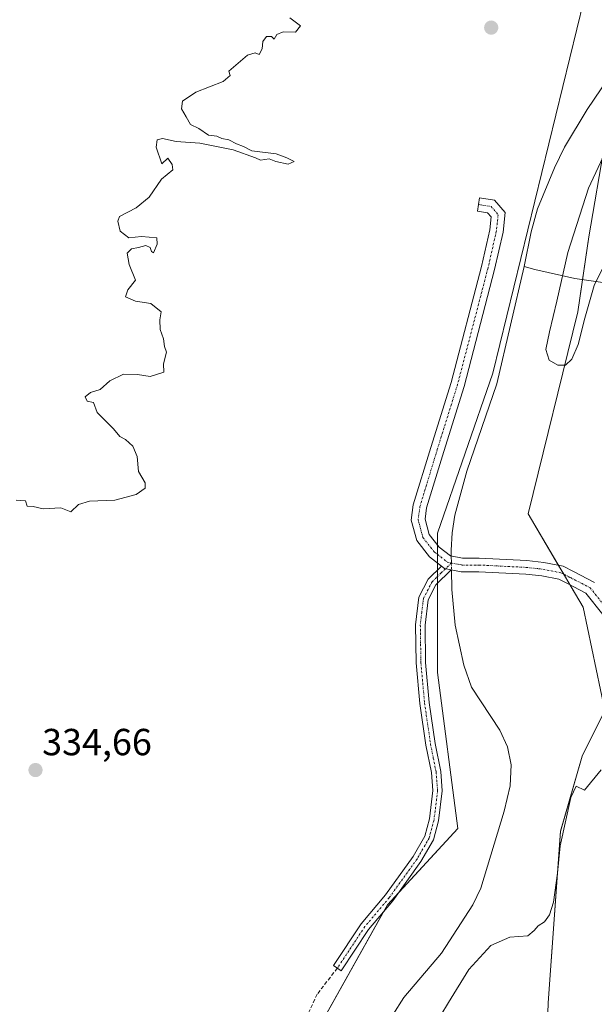
# Model space of a CAD drawing. Units: metres. Extents: x 611399 to 614880, y 4694622 to 4696991.
# Drawn here: x 612905 to 613058, y 4695438 to 4695699 of the extents above; entities that cross this region are included whole.
import ezdxf
from ezdxf.enums import TextEntityAlignment as Align

# ---------------------------------------------------------------- set-up
doc = ezdxf.new("R2010")
doc.units = ezdxf.units.M
doc.header["$MEASUREMENT"] = 0
doc.linetypes.add('TRAZO_Y_PUNTO', pattern=[1, 0.5, -0.25, 0, -0.25])
doc.linetypes.add('TRAZOSX2', pattern=[1.5, 1, -0.5])
for name, color, linetype, lineweight in [('Camino', 19, 'Continuous', 0), ('Camino Cxs', 19, 'Continuous', 0), ('Camino eje', 39, 'TRAZO_Y_PUNTO', 13), ('Carátula', 7, 'Continuous', 5), ('Corriente natural lineal', 142, 'Continuous', 13), ('Corriente natural lineal oculto', 19, 'TRAZO_Y_PUNTO', 13), ('Cultivos herbáceos CxS', 92, 'Continuous', 0), ('Curva de nivel normal', 36, 'Continuous', 0), ('Matorral', 135, 'Continuous', 0), ('Matorral CxS', 135, 'Continuous', 0), ('Pastizal CxS', 92, 'Continuous', 0), ('Punto de cota en terreno', 7, 'Continuous', 0), ('Rótulo de punto de cota en terreno', 19, 'Continuous', 0), ('Senda', 19, 'TRAZOSX2', 0)]:
    doc.layers.add(name, color=color, linetype=linetype, lineweight=lineweight)
doc.styles.add('Arial', font='txt', dxfattribs={"height": 0.2})

# ---------------------------------------------------------------- blocks, each defined once
blk = doc.blocks.new('*U150')
at = {"layer": 'Cultivos herbáceos CxS', "color": 92, "linetype": 'Continuous', "lineweight": 0}
blk.add_polyline3d([(613055.19, 4695704.48, 334.5), (613031, 4695605.48, 334.35), (613016.28, 4695563.03, 333.7), (613016.28, 4695526, 333.97), (613021.72, 4695484.6, 333.21), (613002.99, 4695464.3, 334.17), (612963.14, 4695393.1, 334.12)], dxfattribs=at)
blk = doc.blocks.new('*U158')
at = {"layer": 'Matorral CxS', "color": 135, "linetype": 'Continuous', "lineweight": 0}
for points in [[(613094.51, 4695720.67, 335.01), (613075.99, 4695690.47, 334.47), (613060.89, 4695667.08, 334.68), (613056.51, 4695641.75, 335), (613053.58, 4695621.78, 335.02), (613040.43, 4695568.19, 334.55), (613055.04, 4695543.35, 334.44), (613060.8, 4695515.89, 334.56), (613054.77, 4695503.82, 334.7), (613049.04, 4695483.82, 334.89), (613045.76, 4695438.31, 335.63), (613043.88, 4695381.45, 335.53), (613043.86, 4695330.09, 334.97), (613050.51, 4695316.79, 333.8), (613062.84, 4695314.9, 334.17), (613069.49, 4695313, 334.54), (613061.89, 4695275.02, 335.17), (613058.91, 4695249.38, 335.98), (613052.86, 4695197.37, 333.9), (613047.45, 4695180.12, 336.41)], [(612963.14, 4695393.1, 334.12), (613002.99, 4695464.3, 334.17), (613021.72, 4695484.6, 333.21), (613016.28, 4695526, 333.97), (613016.28, 4695563.03, 333.7), (613031, 4695605.48, 334.35), (613055.19, 4695704.48, 334.5)]]:
    blk.add_polyline3d(points, dxfattribs=at)
blk = doc.blocks.new('*U163')
at = {"layer": 'Pastizal CxS', "color": 92, "linetype": 'Continuous', "lineweight": 0}
blk.add_polyline3d([(613060.8, 4695515.89, 334.56), (613055.04, 4695543.35, 334.44), (613040.43, 4695568.19, 334.55), (613053.58, 4695621.78, 335.02), (613056.51, 4695641.75, 335), (613060.89, 4695667.08, 334.68)], dxfattribs=at)
blk = doc.blocks.new('*U182')
at = {"layer": 'Curva de nivel normal', "color": 36, "linetype": 'Continuous', "lineweight": 0}
for points in [[(613015.15, 4695431.68, 335), (613019.26, 4695438.35, 335), (613024.63, 4695447.12, 335), (613030.52, 4695453.48, 335), (613035.5, 4695455.69, 335), (613040.36, 4695456.07, 335), (613041.98, 4695457.53, 335), (613043.05, 4695458.72, 335), (613044.76, 4695459.76, 335), (613046.12, 4695461.65, 335), (613047.17, 4695465.01, 335), (613048.21, 4695472.68, 335), (613048.88, 4695480.01, 335), (613051.77, 4695492.82, 335), (613053.13, 4695495.8, 335), (613055.36, 4695494.75, 335), (613059.82, 4695500.2, 335)], [(613061.05, 4695635.1, 335), (613057.93, 4695628.75, 335), (613055.44, 4695620.13, 335), (613053.7, 4695613.14, 335), (613052, 4695609.23, 335), (613050.35, 4695607.65, 335), (613048.27, 4695607.62, 335), (613045.98, 4695608.97, 335), (613045.08, 4695611.77, 335), (613046.05, 4695616.49, 335), (613048.05, 4695624.64, 335), (613050.98, 4695637.59, 335), (613056.45, 4695654.63, 335), (613065.42, 4695673.75, 335)], [(612977.07, 4695699.88, 335), (612979.95, 4695697.76, 335), (612978.54, 4695696.12, 335), (612975.32, 4695696.13, 335), (612973.65, 4695695.46, 335), (612972.9, 4695694.26, 335), (612972.2, 4695694.93, 335), (612970.91, 4695694.93, 335), (612969.88, 4695693.6, 335), (612969.71, 4695691.68, 335), (612968.89, 4695690.18, 335), (612967.89, 4695690.55, 335), (612965.79, 4695690, 335), (612960.87, 4695685.68, 335), (612961.2, 4695684.58, 335), (612959.38, 4695682.96, 335), (612952.09, 4695680.16, 335), (612948.57, 4695677.74, 335), (612948.24, 4695675.68, 335), (612949.56, 4695673.6, 335), (612950.68, 4695671.54, 335), (612952.88, 4695670.47, 335), (612955.42, 4695668.76, 335), (612957.63, 4695668.44, 335), (612959.04, 4695667.85, 335), (612960.87, 4695667.44, 335), (612962.9, 4695666.43, 335), (612964.77, 4695665.68, 335), (612967.01, 4695664.53, 335), (612973.48, 4695663.79, 335), (612976.24, 4695662.7, 335), (612978.25, 4695661.69, 335), (612976.59, 4695661.06, 335), (612973.39, 4695661.71, 335), (612971.6, 4695662.41, 335), (612969.25, 4695662.06, 335), (612967.91, 4695662.72, 335), (612962.02, 4695664.83, 335), (612953.11, 4695666.59, 335), (612946.83, 4695667.04, 335), (612943.2, 4695667.82, 335), (612941.84, 4695667.5, 335), (612941.54, 4695665.54, 335), (612943.06, 4695661.08, 335), (612944.68, 4695662.62, 335), (612945.78, 4695660.93, 335), (612946.02, 4695659.49, 335), (612942.99, 4695657.01, 335), (612939.67, 4695652.28, 335), (612936.27, 4695649.42, 335), (612931.83, 4695647.11, 335), (612931.37, 4695645.85, 335), (612932.01, 4695643.2, 335), (612934.27, 4695641.42, 335), (612937.66, 4695641.8, 335), (612941.71, 4695641.41, 335), (612941.78, 4695639.8, 335), (612940.88, 4695637.48, 335), (612940.29, 4695637.82, 335), (612939.97, 4695638.9, 335), (612938.76, 4695639.4, 335), (612936.87, 4695638.85, 335), (612934.99, 4695638.51, 335), (612933.84, 4695637.35, 335), (612934.38, 4695634.35, 335), (612936.03, 4695630.18, 335), (612933.98, 4695627.68, 335), (612933.42, 4695625.8, 335), (612936.04, 4695624.62, 335), (612940.11, 4695623.99, 335), (612942.87, 4695621.76, 335), (612942.53, 4695619.66, 335), (612942.57, 4695617.13, 335), (612943.51, 4695614.65, 335), (612943.8, 4695612.62, 335), (612944.32, 4695611.12, 335), (612943.54, 4695608.01, 335), (612943.63, 4695605.77, 335), (612939.91, 4695604.65, 335), (612936.63, 4695605.15, 335), (612932.87, 4695605.28, 335), (612929.2, 4695603.51, 335), (612926.69, 4695601.16, 335), (612924.06, 4695600.37, 335), (612922.72, 4695599.2, 335), (612923.24, 4695598.04, 335), (612924.92, 4695597.73, 335), (612925.88, 4695595.02, 335), (612930.22, 4695590.7, 335), (612931.85, 4695588.66, 335), (612933.42, 4695587.89, 335), (612935.31, 4695586.12, 335), (612936.53, 4695583.34, 335), (612936.87, 4695579.35, 335), (612938.66, 4695576.37, 335), (612938.59, 4695574.94, 335), (612936.2, 4695573.31, 335), (612930.54, 4695571.78, 335), (612923.87, 4695571.53, 335), (612920.87, 4695570.59, 335), (612918.87, 4695568.7, 335), (612916.2, 4695569.73, 335), (612911.54, 4695569.46, 335), (612908.87, 4695570.06, 335), (612907.28, 4695570.21, 335), (612906.79, 4695571.6, 335), (612904.33, 4695571.81, 335)]]:
    blk.add_polyline3d(points, dxfattribs=at)
blk = doc.blocks.new('5PATER')
at = {"layer": 'Carátula', "linetype": 'Continuous', "lineweight": 5}
h = blk.add_hatch(color=250, dxfattribs=at)
edge = h.paths.add_edge_path()
edge.add_ellipse((0, 0.01), major_axis=(-1.33, -1.34), ratio=0.999422, start_angle=0, end_angle=360)

msp = doc.modelspace()

# ---------------------------------------------------------------- linework, layer by layer
at = {"layer": 'Camino', "color": 19, "linetype": 'Continuous', "lineweight": 0}
for points in [[(613017.38, 4695554.26, 333.94), (613014.18, 4695556.76, 333.9), (613010.8, 4695561.04, 334.08), (613009.34, 4695566.51, 334.14), (613009.88, 4695570.5, 334.17), (613014.53, 4695585.73, 334.18), (613019.92, 4695603, 334.28), (613028, 4695633.88, 334.13), (613030.19, 4695643.6, 334.49), (613030.57, 4695647.01, 334.43), (613029.61, 4695648.12, 334.35), (613026.95, 4695648.5, 334.22), (613027.46, 4695652.07, 334.23), (613031.46, 4695651.49, 334.36), (613034.32, 4695648.16, 334.34), (613033.75, 4695643, 334.46), (613031.49, 4695633.03, 334.3), (613023.38, 4695602, 334.22), (613017.97, 4695584.67, 334.27), (613013.41, 4695569.73, 334.01), (613013, 4695566.74, 334.02), (613014.08, 4695562.68, 333.91), (613016.74, 4695559.34, 333.78), (613019.73, 4695556.99, 333.64), (613022.94, 4695556.36, 333.62), (613027.41, 4695556.36, 333.67), (613040.05, 4695555.72, 334.2), (613044.62, 4695555.23, 334.4), (613049.7, 4695554.21, 334.41), (613052.47, 4695552.83, 334.34), (613058.06, 4695549.95, 334.59)], [(613019.96, 4695553.28, 333.99), (613015.88, 4695549.3, 333.68), (613013.8, 4695545.28, 333.94), (613013, 4695538.56, 334.05), (613013.15, 4695528.69, 334.01), (613014.11, 4695518.05, 334.2), (613015.71, 4695507.15, 334.02), (613017.18, 4695499.76, 333.88), (613017.6, 4695494.57, 333.85), (613016.62, 4695486.63, 334.03), (613015.26, 4695481.55, 334.09), (613011.92, 4695475.78, 334.11), (613004.44, 4695465.39, 334.15), (612998.01, 4695457.76, 334.06), (612990.73, 4695446.79, 334.04), (612988.64, 4695448.17, 334.07), (612996.01, 4695459.26, 334.09), (613002.47, 4695466.93, 334.09), (613009.82, 4695477.14, 334.11), (613012.93, 4695482.52, 334.08), (613014.16, 4695487.11, 334.04), (613015.09, 4695494.63, 334), (613014.7, 4695499.41, 333.98), (613013.25, 4695506.73, 334.02), (613011.63, 4695517.76, 334.05), (613010.66, 4695528.55, 334.1), (613010.5, 4695538.68, 334.1), (613011.37, 4695546.03, 333.94), (613013.85, 4695550.81, 333.8), (613017.38, 4695554.26, 333.94)], [(613017.38, 4695554.26, 333.94), (613018.19, 4695553.63, 333.98), (613019.96, 4695553.28, 333.99)], [(613017.38, 4695554.26, 333.94), (613018.19, 4695553.63, 333.98), (613019.96, 4695553.28, 333.99)], [(613096.91, 4695491.62, 336.47), (613095.79, 4695495.34, 336.55), (613086.98, 4695504.14, 336.39), (613080.33, 4695512.42, 335.96), (613075.55, 4695520.71, 335.55), (613060.22, 4695541.4, 334.64), (613055.72, 4695547.1, 334.64), (613050.84, 4695549.62, 334.33), (613048.52, 4695550.78, 334.33), (613044.08, 4695551.67, 334.36), (613039.76, 4695552.13, 334.3), (613027.32, 4695552.76, 333.97), (613022.58, 4695552.76, 333.92), (613019.96, 4695553.28, 333.99)]]:
    msp.add_polyline3d(points, dxfattribs=at)
at = {"layer": 'Camino Cxs', "color": 19, "linetype": 'Continuous', "lineweight": 0}
msp.add_polyline3d([(613060.22, 4695541.4, 334.64), (613055.72, 4695547.1, 334.64), (613050.84, 4695549.62, 334.33), (613048.52, 4695550.78, 334.33), (613044.08, 4695551.67, 334.36), (613039.76, 4695552.13, 334.3), (613027.32, 4695552.76, 333.97), (613022.58, 4695552.76, 333.92), (613019.96, 4695553.28, 333.99), (613018.19, 4695553.63, 333.98), (613017.38, 4695554.26, 333.94), (613014.18, 4695556.76, 333.9), (613010.8, 4695561.04, 334.08), (613009.34, 4695566.51, 334.14), (613009.88, 4695570.5, 334.17), (613014.53, 4695585.73, 334.18), (613019.92, 4695603, 334.28), (613028, 4695633.88, 334.13), (613030.19, 4695643.6, 334.49), (613030.57, 4695647.01, 334.43), (613029.61, 4695648.12, 334.35), (613026.95, 4695648.5, 334.22), (613027.46, 4695652.07, 334.23), (613031.46, 4695651.49, 334.36), (613034.32, 4695648.16, 334.34), (613033.75, 4695643, 334.46), (613031.49, 4695633.03, 334.3), (613023.38, 4695602, 334.22), (613017.97, 4695584.67, 334.27), (613013.41, 4695569.73, 334.01), (613013, 4695566.74, 334.02), (613014.08, 4695562.68, 333.91), (613016.74, 4695559.34, 333.78), (613019.73, 4695556.99, 333.64), (613022.94, 4695556.36, 333.62), (613027.41, 4695556.36, 333.67), (613040.05, 4695555.72, 334.2), (613044.62, 4695555.23, 334.4), (613049.7, 4695554.21, 334.41), (613052.47, 4695552.83, 334.34), (613058.06, 4695549.95, 334.59)], dxfattribs=at)
msp.add_polyline3d([(613019.96, 4695553.28, 333.99), (613015.88, 4695549.3, 333.68), (613013.8, 4695545.28, 333.94), (613013, 4695538.56, 334.05), (613013.15, 4695528.69, 334.01), (613014.11, 4695518.05, 334.2), (613015.71, 4695507.15, 334.02), (613017.18, 4695499.76, 333.88), (613017.6, 4695494.57, 333.85), (613016.62, 4695486.63, 334.03), (613015.26, 4695481.55, 334.09), (613011.92, 4695475.78, 334.11), (613004.44, 4695465.39, 334.15), (612998.01, 4695457.76, 334.06), (612990.73, 4695446.79, 334.04), (612988.64, 4695448.17, 334.07), (612996.01, 4695459.26, 334.09), (613002.47, 4695466.93, 334.09), (613009.82, 4695477.14, 334.11), (613012.93, 4695482.52, 334.08), (613014.16, 4695487.11, 334.04), (613015.09, 4695494.63, 334), (613014.7, 4695499.41, 333.98), (613013.25, 4695506.73, 334.02), (613011.63, 4695517.76, 334.05), (613010.66, 4695528.55, 334.1), (613010.5, 4695538.68, 334.1), (613011.37, 4695546.03, 333.94), (613013.85, 4695550.81, 333.8), (613017.38, 4695554.26, 333.94), (613018.19, 4695553.63, 333.98), (613019.96, 4695553.28, 333.99)], close=True, dxfattribs=at)
at = {"layer": 'Camino eje', "color": 39, "linetype": 'TRAZO_Y_PUNTO', "lineweight": 13}
for points in [[(613027.21, 4695650.28, 334.22), (613030.54, 4695649.81, 334.36), (613032.44, 4695647.59, 334.42), (613031.97, 4695643.3, 334.54), (613029.75, 4695633.46, 334.22), (613021.65, 4695602.5, 334.35), (613016.25, 4695585.2, 334.28), (613011.65, 4695570.11, 334.17), (613011.17, 4695566.62, 334.17), (613012.44, 4695561.86, 334.03), (613015.46, 4695558.05, 333.88), (613018.96, 4695555.31, 333.84), (613020.03, 4695555.1, 333.84)], [(613020.03, 4695555.1, 333.84), (613017.3, 4695552.44, 333.87), (613016.08, 4695551.25, 333.8), (613014.87, 4695550.06, 333.76), (613013.83, 4695548.05, 333.78), (613012.59, 4695545.66, 333.93), (613012.15, 4695541.98, 334.04), (613011.75, 4695538.62, 334.11), (613011.83, 4695533.56, 334.11), (613011.91, 4695528.62, 334.08), (613012.87, 4695517.91, 334.12), (613014.48, 4695506.94, 334.02), (613015.21, 4695503.28, 333.98), (613015.94, 4695499.59, 333.97), (613016.35, 4695494.6, 333.99), (613015.39, 4695486.87, 334.05), (613014.1, 4695482.04, 334.08), (613010.87, 4695476.46, 334.13), (613003.46, 4695466.16, 334.13), (612997.01, 4695458.51, 334.12), (612993.33, 4695452.97, 334.04), (612989.69, 4695447.48, 334.06)], [(613020.03, 4695555.1, 333.84), (613022.76, 4695554.56, 333.89), (613027.36, 4695554.56, 333.89), (613039.91, 4695553.92, 334.32), (613044.35, 4695553.45, 334.47), (613049.11, 4695552.49, 334.39), (613051.65, 4695551.22, 334.34), (613056.89, 4695548.52, 334.77), (613061.65, 4695542.49, 334.78), (613077.05, 4695521.7, 335.6), (613081.82, 4695513.44, 336.08), (613088.32, 4695505.34, 336.34), (613097.06, 4695496.61, 336.56), (613099.9, 4695493.8, 336.55)]]:
    msp.add_polyline3d(points, dxfattribs=at)
at = {"layer": 'Corriente natural lineal', "color": 142, "linetype": 'Continuous', "lineweight": 13}
for points in [[(613076.39, 4695705.59, 334.94), (613056.05, 4695675.55, 334.62), (613050.05, 4695665.52, 334.28), (613047.43, 4695660.07, 333.83), (613042.92, 4695649.17, 334.2), (613041.22, 4695643.03, 334.15), (613039.32, 4695633.82, 334.3)], [(613135.62, 4695638.28, 335.78), (613133.92, 4695638.62, 335.51), (613103.44, 4695645.91, 335.02), (613098.5, 4695646.8, 334.98), (613093.56, 4695646.9, 334.95), (613089.19, 4695646.47, 334.96), (613085.14, 4695643.6, 334.95), (613081.44, 4695638.15, 334.93), (613079.22, 4695633.74, 334.92), (613076.35, 4695630.71, 334.9), (613071.48, 4695629.02, 334.88), (613067.21, 4695628.86, 334.88), (613062.7, 4695629.22, 334.92), (613052.84, 4695630.62, 335.09), (613042.17, 4695633.03, 334.21), (613039.32, 4695633.82, 334.3)], [(613039.32, 4695633.82, 334.3), (613032.11, 4695602.69, 334.27), (613024.13, 4695579.51, 334.1), (613020.89, 4695567.79, 333.12), (613020.24, 4695563.11, 333.22), (613019.97, 4695558.51, 333.46), (613019.99, 4695556.94, 333.63), (613020.02, 4695555.18, 333.83)], [(613020.05, 4695553.26, 333.99), (613020.13, 4695548.03, 333.26), (613020.98, 4695538.54, 333.12), (613023.31, 4695527.93, 333.84), (613025.33, 4695522.08, 334.06), (613032.91, 4695510.67, 333.29), (613034.94, 4695506.3, 333.14), (613035.89, 4695501.5, 333.08), (613035.65, 4695495.91, 333.22), (613034.01, 4695489.22, 333.25), (613027.79, 4695468.76, 332.88), (613025.69, 4695464.33, 332.59), (613017.35, 4695451.45, 332.64), (613007.35, 4695439.68, 332.23), (613004.45, 4695435.09, 332.2)]]:
    msp.add_polyline3d(points, dxfattribs=at)
at = {"layer": 'Corriente natural lineal oculto', "color": 19, "linetype": 'TRAZO_Y_PUNTO', "lineweight": 13}
msp.add_polyline3d([(613020.02, 4695555.18, 333.83), (613020.05, 4695553.26, 333.99)], dxfattribs=at)
at = {"layer": 'Cultivos herbáceos CxS', "color": 92, "linetype": 'Continuous', "lineweight": 0}
for points in [[(613055.19, 4695704.48, 334.5), (613031, 4695605.48, 334.35), (613016.28, 4695563.03, 333.7), (613016.28, 4695559.91, 333.8), (613016.28, 4695557.41, 333.87), (613016.28, 4695555.12, 333.91), (613016.28, 4695553.19, 333.93), (613016.28, 4695551.44, 333.81), (613016.28, 4695549.69, 333.69), (613016.28, 4695526, 333.97), (613021.72, 4695484.6, 333.21), (613006, 4695467.55, 334.15), (613002.99, 4695464.3, 334.17), (613001.96, 4695462.44, 334.16), (612963.13, 4695393.1, 334.12)], [(613060.8, 4695515.89, 334.56), (613054.77, 4695503.82, 334.7), (613049.04, 4695483.83, 334.89), (613045.76, 4695438.31, 335.63), (613043.88, 4695381.45, 335.53), (613043.86, 4695330.09, 334.97), (613050.51, 4695316.79, 333.8), (613062.07, 4695315.02, 334.16), (613062.84, 4695314.9, 334.17), (613069.48, 4695313, 334.54), (613061.89, 4695275.02, 335.17), (613058.91, 4695249.38, 335.98), (613052.86, 4695197.37, 333.9), (613047.45, 4695180.12, 336.41), (613034.99, 4695166.55, 334.95), (613017.97, 4695159.25, 331.34), (613002.84, 4695153.26, 330.61), (612990.72, 4695143.18, 332.69), (612985.27, 4695140.3, 332.49)], [(613062.84, 4695314.9, 334.17), (613050.51, 4695316.79, 333.8), (613043.86, 4695330.09, 334.97), (613043.88, 4695381.45, 335.53), (613045.76, 4695438.31, 335.63), (613049.04, 4695483.82, 334.89), (613054.77, 4695503.82, 334.7), (613060.8, 4695515.89, 334.56)]]:
    msp.add_polyline3d(points, dxfattribs=at)
at = {"layer": 'Matorral', "color": 135, "linetype": 'Continuous', "lineweight": 0}
for points in [[(613124.53, 4695727.87, 335.4), (613115.98, 4695750.1, 334.84), (613113.99, 4695755.26, 334.95), (613094.51, 4695720.67, 335.01), (613075.99, 4695690.47, 334.47), (613060.89, 4695667.08, 334.68), (613056.51, 4695641.75, 335), (613054.84, 4695630.34, 335.08), (613053.58, 4695621.78, 335.02), (613040.43, 4695568.19, 334.55), (613048.51, 4695554.45, 334.44), (613049.89, 4695552.1, 334.36), (613051.58, 4695549.24, 334.35), (613055.04, 4695543.35, 334.44), (613060.8, 4695515.89, 334.56)], [(613055.19, 4695704.48, 334.5), (613031, 4695605.48, 334.35), (613016.28, 4695563.03, 333.7), (613016.28, 4695559.91, 333.8), (613016.28, 4695557.41, 333.87), (613016.28, 4695555.12, 333.91), (613016.28, 4695553.19, 333.93), (613016.28, 4695551.44, 333.81), (613016.28, 4695549.69, 333.69), (613016.28, 4695526, 333.97), (613021.72, 4695484.6, 333.21), (613006, 4695467.55, 334.15), (613002.99, 4695464.3, 334.17), (613001.96, 4695462.44, 334.16), (612963.13, 4695393.1, 334.12)], [(613060.8, 4695515.89, 334.56), (613054.77, 4695503.82, 334.7), (613049.04, 4695483.83, 334.89), (613045.76, 4695438.31, 335.63), (613043.88, 4695381.45, 335.53), (613043.86, 4695330.09, 334.97), (613050.51, 4695316.79, 333.8), (613062.07, 4695315.02, 334.16), (613062.84, 4695314.9, 334.17), (613069.48, 4695313, 334.54), (613061.89, 4695275.02, 335.17), (613058.91, 4695249.38, 335.98), (613052.86, 4695197.37, 333.9), (613047.45, 4695180.12, 336.41), (613034.99, 4695166.55, 334.95), (613017.97, 4695159.25, 331.34), (613002.84, 4695153.26, 330.61), (612990.72, 4695143.18, 332.69), (612985.27, 4695140.3, 332.49)]]:
    msp.add_polyline3d(points, dxfattribs=at)
at = {"layer": 'Pastizal CxS', "color": 92, "linetype": 'Continuous', "lineweight": 0}
msp.add_polyline3d([(613124.53, 4695727.87, 335.4), (613115.98, 4695750.1, 334.84), (613113.99, 4695755.26, 334.95), (613094.51, 4695720.67, 335.01), (613075.99, 4695690.47, 334.47), (613060.89, 4695667.08, 334.68), (613056.51, 4695641.75, 335), (613054.84, 4695630.34, 335.08), (613053.58, 4695621.78, 335.02), (613040.43, 4695568.19, 334.55), (613048.51, 4695554.45, 334.44), (613049.89, 4695552.1, 334.36), (613051.58, 4695549.24, 334.35), (613055.04, 4695543.35, 334.44), (613060.8, 4695515.89, 334.56)], dxfattribs=at)
at = {"layer": 'Senda', "color": 19, "linetype": 'TRAZOSX2', "lineweight": 0}
msp.add_polyline3d([(612989.69, 4695447.48, 334.06), (612984.34, 4695440.59, 334.19), (612980.45, 4695432.17, 334.21), (612976.88, 4695424.95, 334.21), (612971.17, 4695412.89, 334.17), (612967.36, 4695405.19, 334.08), (612962.75, 4695399.47, 334.12), (612958.78, 4695396.3, 334.1), (612956.64, 4695395.03, 334.09), (612953.23, 4695395.03, 334.16), (612950.45, 4695395.42, 334.22), (612945.93, 4695397.33, 334.27), (612935.61, 4695402.49, 334.27), (612922.11, 4695409.47, 333.88), (612914.25, 4695412.49, 334.2), (612906.71, 4695414.24, 333.97), (612900.76, 4695415.11, 334.1), (612894.65, 4695415.27, 334.3), (612888.78, 4695415.27, 334.61), (612884.81, 4695415.11, 334.68), (612879.25, 4695413.68, 334.67), (612871.79, 4695410.35, 334.73), (612865.69, 4695408.16, 334.69)], dxfattribs=at)

# ---------------------------------------------------------------- block references
at = {"layer": 'Cultivos herbáceos CxS', "color": 92, "linetype": 'Continuous', "lineweight": 0}
msp.add_blockref('*U150', (0, 0), dxfattribs=at)
at = {"layer": 'Curva de nivel normal', "color": 36, "linetype": 'Continuous', "lineweight": 0}
msp.add_blockref('*U182', (0, 0), dxfattribs=at)
at = {"layer": 'Matorral CxS', "color": 135, "linetype": 'Continuous', "lineweight": 0}
msp.add_blockref('*U158', (0, 0), dxfattribs=at)
at = {"layer": 'Pastizal CxS', "color": 92, "linetype": 'Continuous', "lineweight": 0}
msp.add_blockref('*U163', (0, 0), dxfattribs=at)
at = {"layer": 'Punto de cota en terreno', "linetype": 'Continuous', "lineweight": 0}
for p in [(613030.59, 4695697.28, 334.41), (612909.48, 4695500.09, 334.66)]:
    msp.add_blockref('5PATER', p, dxfattribs=at)

# ---------------------------------------------------------------- texts
at = {"layer": 'Rótulo de punto de cota en terreno', "color": 19, "linetype": 'Continuous', "lineweight": 0, "style": 'Arial'}
msp.add_text('334,66', height=7, dxfattribs=at).set_placement((612911.24, 4695501.85), align=Align.BOTTOM_LEFT)

doc.saveas('drawing.dxf')
